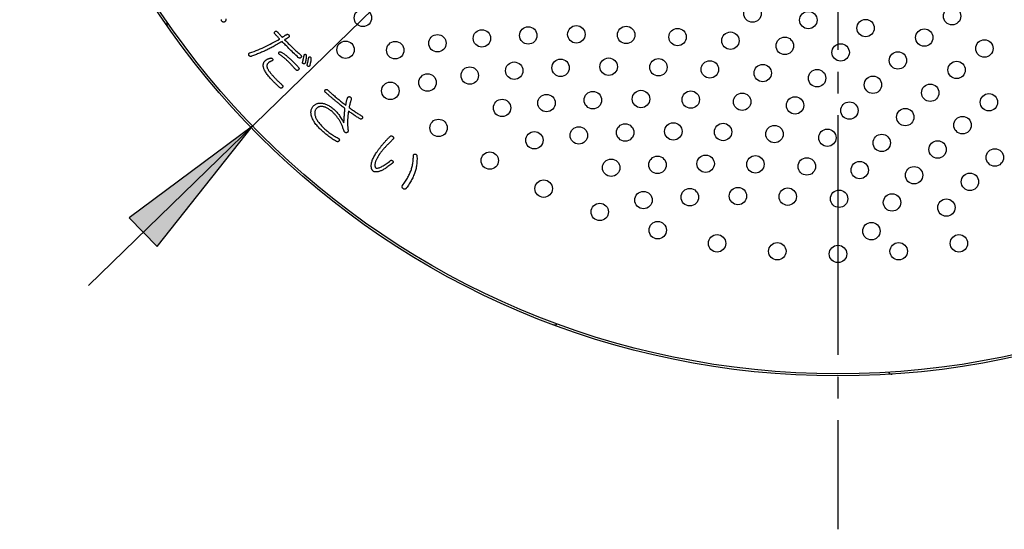
# Model space of a CAD drawing. Units: inches. Extents: x -10 to 430, y -10 to 604.
# Drawn here: x 248 to 293, y 410 to 434 of the extents above; entities that cross this region are included whole.
import ezdxf

# ---------------------------------------------------------------- set-up
doc = ezdxf.new("R2010")
doc.units = ezdxf.units.IN
doc.linetypes.add('DASH_CENTER', pattern=[14, 11, -1, 1, -1])
doc.layers.add('1', color=7, linetype='Continuous')
doc.layers.add('PV', color=7, linetype='Continuous')

msp = doc.modelspace()

# ---------------------------------------------------------------- hatches: boundary and pattern name
at = {"layer": '1', "linetype": 'Continuous'}
msp.add_hatch(color=2, dxfattribs=at).paths.add_polyline_path([(252.839, 424.737), (254.123, 423.415), (258.503, 428.953)])

# ---------------------------------------------------------------- linework, layer by layer
at = {"layer": '1', "color": 2, "linetype": 'Continuous'}
for p, q in [((250.971, 421.637), (332.358, 500.685)), ((258.503, 428.953), (252.839, 424.737)), ((254.123, 423.415), (258.503, 428.953)), ((252.839, 424.737), (254.123, 423.415))]:
    msp.add_line(p, q, dxfattribs=at)
at = {"layer": 'PV', "color": 2, "linetype": 'DASH_CENTER'}
msp.add_line((285.403, 499.445), (285.403, 410.439), dxfattribs=at)
at = {"layer": 'PV', "color": 7, "linetype": 'Continuous'}
for p, q in [((259.282, 432.059), (259.301, 432.065)), ((259.301, 432.065), (259.321, 432.072)), ((259.321, 432.072), (259.33, 432.074)), ((259.33, 432.074), (259.339, 432.075)), ((259.339, 432.075), (259.347, 432.076)), ((259.347, 432.076), (259.355, 432.076)), ((259.355, 432.076), (259.363, 432.075)), ((259.363, 432.075), (259.37, 432.073)), ((259.37, 432.073), (259.378, 432.07)), ((259.378, 432.07), (259.385, 432.067)), ((259.385, 432.067), (259.391, 432.063)), ((259.391, 432.063), (259.398, 432.058)), ((259.706, 432.299), (259.707, 432.306)), ((259.706, 432.293), (259.706, 432.299)), ((259.708, 432.287), (259.706, 432.293)), ((259.707, 432.306), (259.708, 432.313)), ((259.708, 432.313), (259.709, 432.319)), ((259.709, 432.28), (259.708, 432.287)), ((259.709, 432.319), (259.712, 432.326)), ((259.712, 432.274), (259.709, 432.28)), ((259.712, 432.326), (259.715, 432.333)), ((259.715, 432.268), (259.712, 432.274)), ((259.715, 432.333), (259.718, 432.338)), ((259.719, 432.261), (259.715, 432.268)), ((259.718, 432.338), (259.722, 432.343)), ((259.723, 432.255), (259.719, 432.261)), ((259.722, 432.343), (259.725, 432.348)), ((259.729, 432.249), (259.723, 432.255)), ((259.725, 432.348), (259.73, 432.351)), ((259.735, 432.243), (259.729, 432.249)), ((259.73, 432.351), (259.734, 432.355)), ((259.734, 432.355), (259.74, 432.357)), ((259.741, 432.237), (259.735, 432.243)), ((259.74, 432.357), (259.745, 432.359)), ((259.768, 432.22), (259.741, 432.237)), ((259.745, 432.359), (259.752, 432.36)), ((259.752, 432.36), (259.758, 432.361)), ((259.758, 432.361), (259.765, 432.36)), ((259.765, 432.36), (259.773, 432.36)), ((259.794, 432.202), (259.768, 432.22)), ((259.773, 432.36), (259.781, 432.358)), ((259.781, 432.358), (259.79, 432.356)), ((259.79, 432.356), (259.799, 432.354)), ((259.821, 432.183), (259.794, 432.202)), ((259.799, 432.354), (259.808, 432.35)), ((259.808, 432.35), (259.83, 432.339)), ((259.847, 432.164), (259.821, 432.183)), ((259.83, 432.339), (259.852, 432.326)), ((259.874, 432.145), (259.847, 432.164)), ((259.852, 432.326), (259.875, 432.312)), ((259.9, 432.125), (259.874, 432.145)), ((259.875, 432.312), (259.899, 432.297)), ((259.899, 432.297), (259.923, 432.281)), ((259.927, 432.104), (259.9, 432.125)), ((259.923, 432.281), (259.948, 432.263)), ((259.953, 432.082), (259.927, 432.104)), ((259.948, 432.263), (259.974, 432.245)), ((259.98, 432.06), (259.953, 432.082)), ((259.974, 432.245), (260, 432.225)), ((260, 432.225), (260.028, 432.205)), ((260.028, 432.205), (260.056, 432.183)), ((260.056, 432.183), (260.084, 432.16)), ((260.084, 432.16), (260.114, 432.136)), ((260.114, 432.136), (260.144, 432.11)), ((260.144, 432.11), (260.174, 432.084)), ((260.174, 432.084), (260.206, 432.056)), ((260.844, 432.062), (260.849, 432.084)), ((260.849, 432.084), (260.853, 432.107)), ((260.853, 432.107), (260.858, 432.13)), ((260.858, 432.13), (260.862, 432.154)), ((260.862, 432.154), (260.867, 432.179)), ((260.867, 432.179), (260.871, 432.204)), ((260.871, 432.204), (260.873, 432.21)), ((260.873, 432.21), (260.876, 432.217)), ((260.876, 432.217), (260.878, 432.222)), ((260.878, 432.222), (260.881, 432.227)), ((260.881, 432.227), (260.884, 432.232)), ((260.884, 432.232), (260.888, 432.235)), ((260.888, 432.235), (260.891, 432.239)), ((260.891, 432.239), (260.895, 432.241)), ((260.895, 432.241), (260.9, 432.243)), ((260.9, 432.243), (260.904, 432.245)), ((260.904, 432.245), (260.909, 432.246)), ((260.909, 432.246), (260.914, 432.246)), ((260.914, 432.246), (260.92, 432.246)), ((260.92, 432.246), (260.926, 432.246)), ((260.926, 432.246), (260.932, 432.244)), ((260.932, 432.244), (260.937, 432.242)), ((260.937, 432.242), (260.942, 432.239)), ((260.942, 432.239), (260.946, 432.236)), ((260.946, 432.236), (260.95, 432.233)), ((260.95, 432.233), (260.954, 432.229)), ((260.954, 432.229), (260.957, 432.225)), ((260.957, 432.225), (260.96, 432.221)), ((260.96, 432.221), (260.963, 432.216)), ((260.963, 432.216), (260.965, 432.211)), ((260.966, 432.079), (260.963, 432.058)), ((260.965, 432.211), (260.967, 432.205)), ((260.968, 432.099), (260.966, 432.079)), ((260.967, 432.205), (260.969, 432.2)), ((260.969, 432.118), (260.968, 432.099)), ((260.969, 432.2), (260.97, 432.194)), ((260.97, 432.137), (260.969, 432.118)), ((260.97, 432.194), (260.971, 432.187)), ((260.971, 432.156), (260.97, 432.137)), ((260.971, 432.187), (260.971, 432.181)), ((260.971, 432.181), (260.971, 432.174)), ((260.971, 432.174), (260.971, 432.156)), ((261.075, 432.039), (261.079, 432.064)), ((261.079, 432.064), (261.084, 432.089)), ((261.084, 432.089), (261.086, 432.096)), ((261.086, 432.096), (261.088, 432.102)), ((261.088, 432.102), (261.09, 432.107)), ((261.09, 432.107), (261.093, 432.112)), ((261.093, 432.112), (261.096, 432.117)), ((261.096, 432.117), (261.1, 432.121)), ((261.1, 432.121), (261.104, 432.124)), ((261.104, 432.124), (261.108, 432.127)), ((261.108, 432.127), (261.112, 432.129)), ((261.112, 432.129), (261.117, 432.13)), ((261.117, 432.13), (261.121, 432.131)), ((261.121, 432.131), (261.127, 432.132)), ((261.127, 432.132), (261.132, 432.132)), ((261.132, 432.132), (261.138, 432.131)), ((261.138, 432.131), (261.144, 432.13)), ((261.144, 432.13), (261.149, 432.127)), ((261.149, 432.127), (261.154, 432.124)), ((261.154, 432.124), (261.158, 432.121)), ((261.158, 432.121), (261.162, 432.118)), ((261.162, 432.118), (261.166, 432.114)), ((261.166, 432.114), (261.169, 432.11)), ((261.169, 432.11), (261.172, 432.106)), ((261.172, 432.106), (261.175, 432.101)), ((261.175, 432.101), (261.177, 432.096)), ((261.177, 432.096), (261.179, 432.091)), ((261.179, 432.091), (261.181, 432.085)), ((261.181, 432.085), (261.182, 432.079)), ((261.182, 432.079), (261.183, 432.073)), ((261.183, 432.073), (261.183, 432.066)), ((261.183, 432.066), (261.184, 432.059)), ((258.993, 431.733), (258.994, 431.756)), ((258.994, 431.71), (258.993, 431.733)), ((258.994, 431.756), (258.996, 431.777)), ((258.996, 431.687), (258.994, 431.71)), ((258.996, 431.777), (259, 431.798)), ((259, 431.663), (258.996, 431.687)), ((259, 431.798), (259.004, 431.819)), ((259.006, 431.635), (259, 431.663)), ((259.004, 431.819), (259.011, 431.839)), ((259.015, 431.605), (259.006, 431.635)), ((259.011, 431.839), (259.019, 431.858)), ((259.019, 431.858), (259.028, 431.877)), ((259.028, 431.877), (259.038, 431.895)), ((259.038, 431.895), (259.05, 431.912)), ((259.05, 431.912), (259.064, 431.929)), ((259.064, 431.929), (259.079, 431.945)), ((259.079, 431.945), (259.095, 431.961)), ((259.095, 431.961), (259.105, 431.969)), ((259.105, 431.969), (259.116, 431.978)), ((259.116, 431.978), (259.127, 431.986)), ((259.127, 431.986), (259.14, 431.994)), ((259.14, 431.994), (259.153, 432.002)), ((259.153, 432.002), (259.166, 432.01)), ((259.162, 431.723), (259.161, 431.706)), ((259.161, 431.706), (259.162, 431.688)), ((259.164, 431.74), (259.162, 431.723)), ((259.162, 431.688), (259.165, 431.67)), ((259.167, 431.756), (259.164, 431.74)), ((259.165, 431.67), (259.168, 431.651)), ((259.166, 432.01), (259.181, 432.018)), ((259.171, 431.772), (259.167, 431.756)), ((259.168, 431.651), (259.173, 431.631)), ((259.177, 431.787), (259.171, 431.772)), ((259.173, 431.631), (259.18, 431.611)), ((259.184, 431.801), (259.177, 431.787)), ((259.18, 431.611), (259.19, 431.591)), ((259.181, 432.018), (259.196, 432.025)), ((259.193, 431.815), (259.184, 431.801)), ((259.203, 431.828), (259.193, 431.815)), ((259.196, 432.025), (259.212, 432.032)), ((259.214, 431.841), (259.203, 431.828)), ((259.212, 432.032), (259.228, 432.039)), ((259.227, 431.853), (259.214, 431.841)), ((259.234, 431.859), (259.227, 431.853)), ((259.228, 432.039), (259.245, 432.046)), ((259.241, 431.865), (259.234, 431.859)), ((259.248, 431.87), (259.241, 431.865)), ((259.245, 432.046), (259.263, 432.053)), ((259.256, 431.876), (259.248, 431.87)), ((259.264, 431.881), (259.256, 431.876)), ((259.263, 432.053), (259.282, 432.059)), ((259.273, 431.886), (259.264, 431.881)), ((259.282, 431.892), (259.273, 431.886)), ((259.292, 431.897), (259.282, 431.892)), ((259.302, 431.902), (259.292, 431.897)), ((259.313, 431.907), (259.302, 431.902)), ((259.324, 431.913), (259.313, 431.907)), ((259.336, 431.918), (259.324, 431.913)), ((259.348, 431.923), (259.336, 431.918)), ((259.361, 431.928), (259.348, 431.923)), ((259.374, 431.933), (259.361, 431.928)), ((259.383, 431.936), (259.374, 431.933)), ((259.392, 431.94), (259.383, 431.936)), ((259.4, 431.944), (259.392, 431.94)), ((259.398, 432.058), (259.404, 432.052)), ((259.406, 431.949), (259.4, 431.944)), ((259.404, 432.052), (259.411, 432.045)), ((259.412, 431.954), (259.406, 431.949)), ((259.411, 432.045), (259.416, 432.038)), ((259.418, 431.959), (259.412, 431.954)), ((259.416, 432.038), (259.422, 432.03)), ((259.422, 431.965), (259.418, 431.959)), ((259.422, 432.03), (259.428, 432.021)), ((259.426, 431.971), (259.422, 431.965)), ((259.428, 431.977), (259.426, 431.971)), ((259.428, 432.021), (259.43, 432.012)), ((259.43, 431.983), (259.428, 431.977)), ((259.43, 432.012), (259.431, 432.005)), ((259.431, 431.99), (259.43, 431.983)), ((259.431, 432.005), (259.432, 431.997)), ((259.432, 431.997), (259.431, 431.99)), ((260.006, 432.038), (259.98, 432.06)), ((260.033, 432.015), (260.006, 432.038)), ((260.059, 431.991), (260.033, 432.015)), ((260.085, 431.967), (260.059, 431.991)), ((260.112, 431.942), (260.085, 431.967)), ((260.138, 431.916), (260.112, 431.942)), ((260.16, 431.893), (260.138, 431.916)), ((260.183, 431.87), (260.16, 431.893)), ((260.205, 431.847), (260.183, 431.87)), ((260.228, 431.823), (260.205, 431.847)), ((260.206, 432.056), (260.233, 432.031)), ((260.25, 431.8), (260.228, 431.823)), ((260.233, 432.031), (260.26, 432.006)), ((260.273, 431.776), (260.25, 431.8)), ((260.26, 432.006), (260.287, 431.98)), ((260.296, 431.751), (260.273, 431.776)), ((260.287, 431.98), (260.314, 431.955)), ((260.319, 431.727), (260.296, 431.751)), ((260.314, 431.955), (260.341, 431.929)), ((260.342, 431.702), (260.319, 431.727)), ((260.341, 431.929), (260.368, 431.902)), ((260.365, 431.677), (260.342, 431.702)), ((260.388, 431.651), (260.365, 431.677)), ((260.368, 431.902), (260.394, 431.876)), ((260.411, 431.626), (260.388, 431.651)), ((260.394, 431.876), (260.421, 431.849)), ((260.435, 431.6), (260.411, 431.626)), ((260.421, 431.849), (260.447, 431.822)), ((260.447, 431.822), (260.473, 431.795)), ((260.473, 431.795), (260.499, 431.768)), ((260.499, 431.768), (260.525, 431.74)), ((260.525, 431.74), (260.551, 431.712)), ((260.551, 431.712), (260.577, 431.684)), ((260.577, 431.684), (260.603, 431.656)), ((260.603, 431.656), (260.611, 431.646)), ((260.611, 431.646), (260.618, 431.637)), ((260.618, 431.637), (260.624, 431.627)), ((260.624, 431.627), (260.629, 431.618)), ((260.629, 431.618), (260.633, 431.609)), ((260.801, 431.876), (260.802, 431.883)), ((260.801, 431.87), (260.801, 431.876)), ((260.801, 431.863), (260.801, 431.87)), ((260.802, 431.857), (260.801, 431.863)), ((260.802, 431.883), (260.804, 431.89)), ((260.803, 431.851), (260.802, 431.857)), ((260.805, 431.845), (260.803, 431.851)), ((260.804, 431.89), (260.808, 431.906)), ((260.808, 431.84), (260.805, 431.845)), ((260.808, 431.906), (260.813, 431.924)), ((260.811, 431.834), (260.808, 431.84)), ((260.815, 431.829), (260.811, 431.834)), ((260.813, 431.924), (260.817, 431.942)), ((260.819, 431.824), (260.815, 431.829)), ((260.817, 431.942), (260.822, 431.96)), ((260.825, 431.819), (260.819, 431.824)), ((260.822, 431.96), (260.826, 431.979)), ((260.83, 431.814), (260.825, 431.819)), ((260.826, 431.979), (260.831, 431.999)), ((260.836, 431.81), (260.83, 431.814)), ((260.831, 431.999), (260.835, 432.02)), ((260.835, 432.02), (260.84, 432.04)), ((260.843, 431.806), (260.836, 431.81)), ((260.84, 432.04), (260.844, 432.062)), ((260.851, 431.804), (260.843, 431.806)), ((260.858, 431.804), (260.851, 431.804)), ((260.865, 431.803), (260.858, 431.804)), ((260.872, 431.804), (260.865, 431.803)), ((260.878, 431.805), (260.872, 431.804)), ((260.884, 431.807), (260.878, 431.805)), ((260.89, 431.809), (260.884, 431.807)), ((260.895, 431.812), (260.89, 431.809)), ((260.9, 431.816), (260.895, 431.812)), ((260.905, 431.82), (260.9, 431.816)), ((260.909, 431.825), (260.905, 431.82)), ((260.913, 431.831), (260.909, 431.825)), ((260.917, 431.837), (260.913, 431.831)), ((260.92, 431.844), (260.917, 431.837)), ((260.923, 431.851), (260.92, 431.844)), ((260.929, 431.876), (260.923, 431.851)), ((260.935, 431.9), (260.929, 431.876)), ((260.94, 431.924), (260.935, 431.9)), ((260.945, 431.948), (260.94, 431.924)), ((260.95, 431.971), (260.945, 431.948)), ((260.954, 431.993), (260.95, 431.971)), ((260.957, 432.015), (260.954, 431.993)), ((260.961, 432.037), (260.957, 432.015)), ((260.963, 432.058), (260.961, 432.037)), ((261.013, 431.761), (261.014, 431.768)), ((261.013, 431.755), (261.013, 431.761)), ((261.013, 431.749), (261.013, 431.755)), ((261.014, 431.742), (261.013, 431.749)), ((261.014, 431.768), (261.015, 431.775)), ((261.016, 431.736), (261.014, 431.742)), ((261.015, 431.775), (261.02, 431.792)), ((261.018, 431.731), (261.016, 431.736)), ((261.02, 431.725), (261.018, 431.731)), ((261.02, 431.792), (261.024, 431.809)), ((261.023, 431.72), (261.02, 431.725)), ((261.027, 431.714), (261.023, 431.72)), ((261.024, 431.809), (261.029, 431.827)), ((261.032, 431.709), (261.027, 431.714)), ((261.029, 431.827), (261.034, 431.846)), ((261.037, 431.704), (261.032, 431.709)), ((261.034, 431.846), (261.038, 431.865)), ((261.042, 431.7), (261.037, 431.704)), ((261.038, 431.865), (261.043, 431.885)), ((261.049, 431.695), (261.042, 431.7)), ((261.043, 431.885), (261.047, 431.905)), ((261.047, 431.905), (261.052, 431.926)), ((261.055, 431.691), (261.049, 431.695)), ((261.052, 431.926), (261.056, 431.947)), ((261.063, 431.689), (261.055, 431.691)), ((261.056, 431.947), (261.061, 431.97)), ((261.061, 431.97), (261.065, 431.992)), ((261.071, 431.689), (261.063, 431.689)), ((261.065, 431.992), (261.07, 432.016)), ((261.07, 432.016), (261.075, 432.039)), ((261.078, 431.689), (261.071, 431.689)), ((261.084, 431.689), (261.078, 431.689)), ((261.091, 431.69), (261.084, 431.689)), ((261.097, 431.692), (261.091, 431.69)), ((261.102, 431.694), (261.097, 431.692)), ((261.108, 431.697), (261.102, 431.694)), ((261.113, 431.701), (261.108, 431.697)), ((261.117, 431.705), (261.113, 431.701)), ((261.122, 431.71), (261.117, 431.705)), ((261.125, 431.716), (261.122, 431.71)), ((261.129, 431.722), (261.125, 431.716)), ((261.132, 431.729), (261.129, 431.722)), ((261.135, 431.736), (261.132, 431.729)), ((261.141, 431.761), (261.135, 431.736)), ((261.147, 431.786), (261.141, 431.761)), ((261.152, 431.81), (261.147, 431.786)), ((261.157, 431.833), (261.152, 431.81)), ((261.162, 431.856), (261.157, 431.833)), ((261.166, 431.879), (261.162, 431.856)), ((261.169, 431.901), (261.166, 431.879)), ((261.173, 431.922), (261.169, 431.901)), ((261.175, 431.943), (261.173, 431.922)), ((261.178, 431.964), (261.175, 431.943)), ((261.18, 431.984), (261.178, 431.964)), ((261.181, 432.003), (261.18, 431.984)), ((261.183, 432.022), (261.181, 432.003)), ((261.184, 432.059), (261.183, 432.041)), ((261.183, 432.041), (261.183, 432.022)), ((259.027, 431.575), (259.015, 431.605)), ((259.041, 431.543), (259.027, 431.575)), ((259.057, 431.51), (259.041, 431.543)), ((259.076, 431.475), (259.057, 431.51)), ((259.097, 431.439), (259.076, 431.475)), ((259.121, 431.402), (259.097, 431.439)), ((259.147, 431.364), (259.121, 431.402)), ((259.176, 431.324), (259.147, 431.364)), ((259.207, 431.283), (259.176, 431.324)), ((259.19, 431.591), (259.201, 431.571)), ((259.201, 431.571), (259.213, 431.55)), ((259.241, 431.241), (259.207, 431.283)), ((259.213, 431.55), (259.227, 431.528)), ((259.227, 431.528), (259.241, 431.505)), ((259.241, 431.505), (259.256, 431.483)), ((259.277, 431.197), (259.241, 431.241)), ((259.256, 431.483), (259.273, 431.459)), ((259.273, 431.459), (259.291, 431.435)), ((259.316, 431.152), (259.277, 431.197)), ((259.291, 431.435), (259.309, 431.41)), ((259.309, 431.41), (259.329, 431.385)), ((259.329, 431.385), (259.35, 431.359)), ((259.35, 431.359), (259.372, 431.333)), ((259.372, 431.333), (259.394, 431.306)), ((259.394, 431.306), (259.418, 431.279)), ((259.418, 431.279), (259.443, 431.251)), ((259.443, 431.251), (259.468, 431.223)), ((259.468, 431.223), (259.494, 431.196)), ((259.494, 431.196), (259.519, 431.169)), ((259.519, 431.169), (259.545, 431.141)), ((260.459, 431.574), (260.435, 431.6)), ((260.482, 431.548), (260.459, 431.574)), ((260.491, 431.538), (260.482, 431.548)), ((260.5, 431.53), (260.491, 431.538)), ((260.509, 431.523), (260.5, 431.53)), ((260.517, 431.517), (260.509, 431.523)), ((260.526, 431.513), (260.517, 431.517)), ((260.534, 431.509), (260.526, 431.513)), ((260.543, 431.507), (260.534, 431.509)), ((260.551, 431.505), (260.543, 431.507)), ((260.56, 431.505), (260.551, 431.505)), ((260.568, 431.506), (260.56, 431.505)), ((260.576, 431.508), (260.568, 431.506)), ((260.584, 431.512), (260.576, 431.508)), ((260.592, 431.516), (260.584, 431.512)), ((260.601, 431.522), (260.592, 431.516)), ((260.609, 431.528), (260.601, 431.522)), ((260.616, 431.536), (260.609, 431.528)), ((260.622, 431.543), (260.616, 431.536)), ((260.628, 431.551), (260.622, 431.543)), ((260.632, 431.559), (260.628, 431.551)), ((260.635, 431.566), (260.632, 431.559)), ((260.633, 431.609), (260.635, 431.6)), ((260.635, 431.6), (260.637, 431.592)), ((260.637, 431.575), (260.635, 431.566)), ((260.637, 431.592), (260.637, 431.583)), ((260.637, 431.583), (260.637, 431.575)), ((259.357, 431.106), (259.316, 431.152)), ((259.381, 431.078), (259.357, 431.106)), ((259.406, 431.051), (259.381, 431.078)), ((259.432, 431.024), (259.406, 431.051)), ((259.457, 430.998), (259.432, 431.024)), ((259.483, 430.971), (259.457, 430.998)), ((259.509, 430.945), (259.483, 430.971)), ((259.535, 430.919), (259.509, 430.945)), ((259.562, 430.893), (259.535, 430.919)), ((259.545, 431.141), (259.571, 431.114)), ((259.588, 430.867), (259.562, 430.893)), ((259.571, 431.114), (259.598, 431.087)), ((259.615, 430.842), (259.588, 430.867)), ((259.598, 431.087), (259.625, 431.06)), ((259.643, 430.817), (259.615, 430.842)), ((259.625, 431.06), (259.652, 431.034)), ((259.67, 430.792), (259.643, 430.817)), ((259.652, 431.034), (259.68, 431.007)), ((259.698, 430.767), (259.67, 430.792)), ((259.68, 431.007), (259.708, 430.98)), ((259.725, 430.743), (259.698, 430.767)), ((259.708, 430.98), (259.737, 430.954)), ((259.753, 430.718), (259.725, 430.743)), ((259.737, 430.954), (259.765, 430.927)), ((259.761, 430.712), (259.753, 430.718)), ((259.769, 430.706), (259.761, 430.712)), ((259.765, 430.927), (259.795, 430.901)), ((259.777, 430.701), (259.769, 430.706)), ((259.795, 430.901), (259.824, 430.875)), ((259.824, 430.875), (259.854, 430.849)), ((259.857, 430.707), (259.849, 430.702)), ((259.854, 430.849), (259.862, 430.84)), ((259.865, 430.713), (259.857, 430.707)), ((259.862, 430.84), (259.87, 430.832)), ((259.873, 430.72), (259.865, 430.713)), ((259.87, 430.832), (259.876, 430.824)), ((259.879, 430.729), (259.873, 430.72)), ((259.876, 430.824), (259.881, 430.816)), ((259.884, 430.738), (259.879, 430.729)), ((259.881, 430.816), (259.885, 430.808)), ((259.887, 430.747), (259.884, 430.738)), ((259.885, 430.808), (259.889, 430.799)), ((259.89, 430.756), (259.887, 430.747)), ((259.889, 430.799), (259.891, 430.791)), ((259.892, 430.765), (259.89, 430.756)), ((259.891, 430.791), (259.892, 430.782)), ((259.892, 430.782), (259.893, 430.773)), ((259.893, 430.773), (259.892, 430.765)), ((259.785, 430.698), (259.777, 430.701)), ((259.793, 430.695), (259.785, 430.698)), ((259.801, 430.693), (259.793, 430.695)), ((259.809, 430.692), (259.801, 430.693)), ((259.817, 430.692), (259.809, 430.692)), ((259.825, 430.693), (259.817, 430.692)), ((259.833, 430.695), (259.825, 430.693)), ((259.841, 430.698), (259.833, 430.695)), ((259.849, 430.702), (259.841, 430.698)), ((265.892, 427.506), (265.893, 427.554)), ((265.893, 427.554), (265.894, 427.603)), ((265.894, 427.603), (265.896, 427.612)), ((265.896, 427.612), (265.898, 427.62)), ((265.898, 427.62), (265.901, 427.628)), ((265.901, 427.628), (265.905, 427.634)), ((265.905, 427.634), (265.909, 427.641)), ((265.909, 427.641), (265.913, 427.646)), ((265.913, 427.646), (265.918, 427.651)), ((265.918, 427.651), (265.924, 427.655)), ((265.924, 427.655), (265.93, 427.659)), ((265.93, 427.659), (265.936, 427.661)), ((265.936, 427.661), (265.943, 427.664)), ((265.943, 427.664), (265.951, 427.665)), ((265.951, 427.665), (265.958, 427.666)), ((265.958, 427.666), (265.967, 427.666)), ((265.967, 427.666), (265.976, 427.666)), ((265.976, 427.666), (265.984, 427.664)), ((265.984, 427.664), (265.992, 427.661)), ((265.992, 427.661), (265.999, 427.658)), ((265.999, 427.658), (266.006, 427.655)), ((266.006, 427.655), (266.013, 427.651)), ((266.013, 427.651), (266.019, 427.647)), ((266.019, 427.647), (266.024, 427.642)), ((266.024, 427.642), (266.03, 427.637)), ((266.03, 427.637), (266.034, 427.631)), ((266.034, 427.631), (266.039, 427.625)), ((266.039, 427.625), (266.042, 427.619)), ((266.042, 427.619), (266.046, 427.612)), ((266.046, 427.612), (266.049, 427.604)), ((266.049, 427.604), (266.051, 427.596)), ((266.051, 427.596), (266.053, 427.587)), ((266.053, 427.587), (266.057, 427.533)), ((265.825, 427.045), (265.836, 427.09)), ((265.836, 427.09), (265.846, 427.134)), ((265.846, 427.134), (265.855, 427.179)), ((265.855, 427.179), (265.864, 427.225)), ((265.864, 427.225), (265.871, 427.27)), ((265.871, 427.27), (265.877, 427.317)), ((265.877, 427.317), (265.882, 427.363)), ((265.882, 427.363), (265.887, 427.41)), ((265.887, 427.41), (265.89, 427.458)), ((265.89, 427.458), (265.892, 427.506)), ((266.033, 427.111), (266.024, 427.061)), ((266.041, 427.163), (266.033, 427.111)), ((266.047, 427.214), (266.041, 427.163)), ((266.052, 427.266), (266.047, 427.214)), ((266.056, 427.319), (266.052, 427.266)), ((266.058, 427.371), (266.056, 427.319)), ((266.057, 427.533), (266.059, 427.479)), ((266.059, 427.425), (266.058, 427.371)), ((266.059, 427.479), (266.059, 427.425)), ((265.643, 426.612), (265.668, 426.658)), ((265.668, 426.658), (265.691, 426.702)), ((265.691, 426.702), (265.713, 426.746)), ((265.713, 426.746), (265.733, 426.79)), ((265.733, 426.79), (265.752, 426.832)), ((265.752, 426.832), (265.769, 426.874)), ((265.769, 426.874), (265.785, 426.916)), ((265.785, 426.916), (265.799, 426.958)), ((265.799, 426.958), (265.813, 427.002)), ((265.813, 427.002), (265.825, 427.045)), ((265.902, 426.674), (265.882, 426.627)), ((265.921, 426.721), (265.902, 426.674)), ((265.939, 426.768), (265.921, 426.721)), ((265.956, 426.814), (265.939, 426.768)), ((265.972, 426.862), (265.956, 426.814)), ((265.987, 426.911), (265.972, 426.862)), ((266.001, 426.961), (265.987, 426.911)), ((266.013, 427.01), (266.001, 426.961)), ((266.024, 427.061), (266.013, 427.01)), ((265.37, 426.172), (265.371, 426.182)), ((265.371, 426.182), (265.375, 426.192)), ((265.375, 426.192), (265.379, 426.202)), ((265.379, 426.202), (265.385, 426.213)), ((265.385, 426.213), (265.392, 426.223)), ((265.392, 426.223), (265.429, 426.275)), ((265.429, 426.275), (265.464, 426.325)), ((265.464, 426.325), (265.497, 426.374)), ((265.497, 426.374), (265.53, 426.423)), ((265.53, 426.423), (265.56, 426.472)), ((265.56, 426.472), (265.589, 426.519)), ((265.589, 426.519), (265.617, 426.566)), ((265.637, 426.194), (265.603, 426.145)), ((265.617, 426.566), (265.643, 426.612)), ((265.67, 426.243), (265.637, 426.194)), ((265.701, 426.292), (265.67, 426.243)), ((265.731, 426.34), (265.701, 426.292)), ((265.759, 426.388), (265.731, 426.34)), ((265.787, 426.437), (265.759, 426.388)), ((265.812, 426.485), (265.787, 426.437)), ((265.837, 426.532), (265.812, 426.485)), ((265.86, 426.58), (265.837, 426.532)), ((265.882, 426.627), (265.86, 426.58)), ((265.369, 426.162), (265.37, 426.172)), ((265.37, 426.152), (265.369, 426.162)), ((265.372, 426.143), (265.37, 426.152)), ((265.375, 426.133), (265.372, 426.143)), ((265.38, 426.124), (265.375, 426.133)), ((265.385, 426.115), (265.38, 426.124)), ((265.393, 426.106), (265.385, 426.115)), ((265.401, 426.097), (265.393, 426.106)), ((265.411, 426.088), (265.401, 426.097)), ((265.422, 426.079), (265.411, 426.088)), ((265.434, 426.072), (265.422, 426.079)), ((265.445, 426.065), (265.434, 426.072)), ((265.456, 426.06), (265.445, 426.065)), ((265.467, 426.056), (265.456, 426.06)), ((265.477, 426.053), (265.467, 426.056)), ((265.488, 426.051), (265.477, 426.053)), ((265.498, 426.051), (265.488, 426.051)), ((265.507, 426.052), (265.498, 426.051)), ((265.517, 426.054), (265.507, 426.052)), ((265.526, 426.058), (265.517, 426.054)), ((265.535, 426.063), (265.526, 426.058)), ((265.544, 426.069), (265.535, 426.063)), ((265.552, 426.077), (265.544, 426.069)), ((265.56, 426.085), (265.552, 426.077)), ((265.568, 426.095), (265.56, 426.085)), ((265.603, 426.145), (265.568, 426.095))]:
    msp.add_line(p, q, dxfattribs=at)
for points in [[(257.271, 433.869), (257.273, 433.832), (257.272, 433.818), (257.271, 433.805), (257.269, 433.793), (257.266, 433.782), (257.262, 433.771), (257.256, 433.762), (257.25, 433.753), (257.243, 433.746), (257.235, 433.739), (257.226, 433.733), (257.216, 433.729), (257.205, 433.725), (257.193, 433.722), (257.18, 433.72), (257.167, 433.719), (257.155, 433.722), (257.144, 433.725), (257.133, 433.73), (257.124, 433.736), (257.115, 433.742), (257.107, 433.749), (257.1, 433.757), (257.093, 433.766), (257.087, 433.776), (257.082, 433.787), (257.078, 433.799), (257.074, 433.811), (257.071, 433.825), (257.069, 433.839)], [(260.058, 433.147), (260.066, 433.152), (260.074, 433.156), (260.082, 433.16), (260.09, 433.162), (260.098, 433.163), (260.105, 433.164), (260.113, 433.164), (260.12, 433.162), (260.128, 433.16), (260.135, 433.157), (260.143, 433.154), (260.15, 433.149), (260.157, 433.143), (260.164, 433.137), (260.171, 433.129), (260.177, 433.121), (260.182, 433.112), (260.185, 433.104), (260.188, 433.096), (260.19, 433.088), (260.19, 433.08), (260.19, 433.073), (260.189, 433.065), (260.186, 433.058), (260.183, 433.051), (260.178, 433.044), (260.173, 433.037), (260.167, 433.03), (260.159, 433.024), (260.151, 433.018), (260.137, 433.009), (260.123, 433), (260.11, 432.991), (260.097, 432.983), (260.084, 432.975), (260.072, 432.968), (260.06, 432.961), (260.048, 432.954), (260.037, 432.947), (260.026, 432.941), (260.016, 432.935), (260.006, 432.93), (259.996, 432.924), (259.986, 432.919), (259.977, 432.915), (260.034, 432.857), (260.09, 432.801), (260.144, 432.747), (260.198, 432.694), (260.25, 432.643), (260.301, 432.594), (260.351, 432.546), (260.4, 432.499), (260.448, 432.455), (260.495, 432.411), (260.54, 432.37), (260.585, 432.33), (260.628, 432.292), (260.671, 432.255), (260.712, 432.22), (260.719, 432.211), (260.726, 432.202), (260.731, 432.194), (260.736, 432.185), (260.74, 432.177), (260.743, 432.168), (260.744, 432.16), (260.745, 432.152), (260.745, 432.144), (260.744, 432.136), (260.742, 432.128), (260.739, 432.121), (260.735, 432.113), (260.73, 432.105), (260.725, 432.098), (260.718, 432.091), (260.712, 432.085), (260.705, 432.08), (260.698, 432.076), (260.691, 432.073), (260.683, 432.071), (260.675, 432.07), (260.667, 432.07), (260.659, 432.071), (260.651, 432.073), (260.642, 432.076), (260.633, 432.079), (260.624, 432.084), (260.615, 432.09), (260.605, 432.097), (260.545, 432.153), (260.486, 432.208), (260.429, 432.263), (260.373, 432.316), (260.319, 432.368), (260.266, 432.419), (260.215, 432.469), (260.165, 432.519), (260.117, 432.567), (260.07, 432.614), (260.024, 432.66), (259.98, 432.705), (259.938, 432.748), (259.897, 432.791), (259.858, 432.833), (259.803, 432.8), (259.749, 432.768), (259.696, 432.737), (259.644, 432.706), (259.593, 432.677), (259.544, 432.648), (259.495, 432.621), (259.447, 432.595), (259.399, 432.569), (259.353, 432.545), (259.308, 432.521), (259.264, 432.499), (259.221, 432.477), (259.178, 432.457), (259.137, 432.437), (259.094, 432.417), (259.051, 432.396), (259.007, 432.376), (258.963, 432.356), (258.918, 432.337), (258.874, 432.317), (258.828, 432.298), (258.782, 432.279), (258.736, 432.26), (258.69, 432.242), (258.643, 432.223), (258.595, 432.205), (258.547, 432.187), (258.499, 432.169), (258.451, 432.152), (258.44, 432.15), (258.43, 432.148), (258.42, 432.148), (258.411, 432.148), (258.402, 432.149), (258.393, 432.151), (258.385, 432.154), (258.377, 432.157), (258.369, 432.162), (258.362, 432.167), (258.355, 432.172), (258.349, 432.179), (258.342, 432.187), (258.336, 432.195), (258.331, 432.204), (258.328, 432.215), (258.326, 432.225), (258.325, 432.235), (258.324, 432.244), (258.325, 432.253), (258.326, 432.261), (258.328, 432.269), (258.332, 432.276), (258.336, 432.283), (258.34, 432.289), (258.346, 432.295), (258.353, 432.3), (258.361, 432.305), (258.369, 432.309), (258.379, 432.313), (258.474, 432.346), (258.569, 432.381), (258.663, 432.418), (258.757, 432.455), (258.85, 432.494), (258.942, 432.533), (259.034, 432.574), (259.125, 432.616), (259.216, 432.66), (259.305, 432.704), (259.395, 432.75), (259.483, 432.797), (259.571, 432.845), (259.658, 432.894), (259.745, 432.945)], [(259.54, 433.172), (259.532, 433.181), (259.526, 433.19), (259.52, 433.198), (259.516, 433.206), (259.512, 433.214), (259.51, 433.222), (259.509, 433.23), (259.508, 433.238), (259.509, 433.245), (259.51, 433.253), (259.513, 433.26), (259.517, 433.267), (259.521, 433.273), (259.527, 433.28), (259.534, 433.287), (259.541, 433.293), (259.548, 433.297), (259.555, 433.301), (259.563, 433.304), (259.57, 433.306), (259.577, 433.307), (259.585, 433.307), (259.592, 433.305), (259.6, 433.303), (259.608, 433.3), (259.615, 433.296), (259.623, 433.291), (259.631, 433.284), (259.639, 433.277), (259.647, 433.269)], [(259.745, 432.945), (259.742, 432.947), (259.735, 432.956), (259.723, 432.968), (259.709, 432.984), (259.692, 433.004), (259.673, 433.025), (259.652, 433.047), (259.632, 433.07), (259.612, 433.092), (259.593, 433.113), (259.576, 433.132), (259.561, 433.149), (259.55, 433.161), (259.542, 433.169), (259.54, 433.172)], [(259.647, 433.269), (259.649, 433.266), (259.657, 433.257), (259.669, 433.243), (259.685, 433.226), (259.703, 433.206), (259.723, 433.183), (259.745, 433.16), (259.767, 433.135), (259.788, 433.112), (259.808, 433.089), (259.826, 433.069), (259.842, 433.051), (259.854, 433.038), (259.862, 433.029), (259.865, 433.026)], [(259.865, 433.026), (259.867, 433.028), (259.874, 433.032), (259.885, 433.039), (259.899, 433.047), (259.915, 433.058), (259.933, 433.069), (259.952, 433.081), (259.971, 433.093), (259.99, 433.105), (260.008, 433.116), (260.024, 433.126), (260.038, 433.135), (260.049, 433.141), (260.056, 433.146), (260.058, 433.147)], [(262.874, 430.262), (262.878, 430.269), (262.883, 430.275), (262.889, 430.281), (262.894, 430.285), (262.9, 430.29), (262.906, 430.293), (262.912, 430.296), (262.919, 430.298), (262.925, 430.3), (262.932, 430.301), (262.939, 430.301), (262.947, 430.301), (262.954, 430.3), (262.962, 430.298), (262.97, 430.296), (262.98, 430.291), (262.989, 430.286), (262.998, 430.28), (263.005, 430.274), (263.012, 430.268), (263.018, 430.261), (263.023, 430.253), (263.027, 430.245), (263.031, 430.237), (263.034, 430.228), (263.036, 430.219), (263.037, 430.209), (263.038, 430.199), (263.037, 430.188), (263.036, 430.176), (263.028, 430.152), (263.02, 430.127), (263.013, 430.102), (263.005, 430.077), (262.998, 430.052), (262.991, 430.027), (262.984, 430.002), (262.978, 429.977), (262.972, 429.953), (262.966, 429.928), (262.96, 429.903), (262.955, 429.878), (262.949, 429.853), (262.944, 429.828), (262.939, 429.804), (262.981, 429.773), (263.021, 429.743), (263.062, 429.714), (263.102, 429.686), (263.141, 429.658), (263.18, 429.631), (263.219, 429.605), (263.257, 429.58), (263.295, 429.555), (263.332, 429.531), (263.369, 429.507), (263.406, 429.485), (263.442, 429.463), (263.477, 429.441), (263.512, 429.421), (263.521, 429.415), (263.528, 429.408), (263.534, 429.402), (263.54, 429.395), (263.545, 429.388), (263.549, 429.381), (263.552, 429.373), (263.554, 429.366), (263.555, 429.358), (263.555, 429.35), (263.555, 429.342), (263.553, 429.334), (263.551, 429.325), (263.548, 429.317), (263.544, 429.308), (263.538, 429.3), (263.532, 429.294), (263.527, 429.288), (263.52, 429.282), (263.514, 429.278), (263.507, 429.275), (263.501, 429.272), (263.494, 429.27), (263.487, 429.269), (263.479, 429.269), (263.472, 429.27), (263.464, 429.271), (263.456, 429.274), (263.448, 429.277), (263.44, 429.281), (263.41, 429.299), (263.379, 429.319), (263.348, 429.339), (263.316, 429.36), (263.283, 429.382), (263.249, 429.404), (263.214, 429.427), (263.179, 429.451), (263.143, 429.475), (263.106, 429.501), (263.068, 429.527), (263.03, 429.553), (262.99, 429.58), (262.95, 429.608), (262.91, 429.637), (262.905, 429.606), (262.9, 429.575), (262.896, 429.544), (262.892, 429.513), (262.889, 429.483), (262.885, 429.452), (262.882, 429.421), (262.879, 429.391), (262.877, 429.36), (262.875, 429.33), (262.873, 429.299), (262.871, 429.269), (262.87, 429.239), (262.869, 429.208), (262.869, 429.178), (262.868, 429.147), (262.868, 429.115), (262.868, 429.084), (262.869, 429.054), (262.87, 429.024), (262.871, 428.994), (262.872, 428.965), (262.874, 428.936), (262.876, 428.907), (262.878, 428.88), (262.88, 428.852), (262.883, 428.825), (262.885, 428.798), (262.889, 428.772), (262.892, 428.746), (262.892, 428.735), (262.891, 428.724), (262.89, 428.714), (262.888, 428.705), (262.886, 428.696), (262.883, 428.688), (262.879, 428.681), (262.875, 428.674), (262.87, 428.668), (262.864, 428.663), (262.858, 428.658), (262.852, 428.654), (262.844, 428.651), (262.836, 428.648), (262.828, 428.646), (262.818, 428.644), (262.808, 428.644), (262.798, 428.644), (262.789, 428.646), (262.78, 428.648), (262.771, 428.651), (262.762, 428.655), (262.754, 428.66), (262.747, 428.665), (262.739, 428.672), (262.732, 428.68), (262.726, 428.688), (262.719, 428.697), (262.713, 428.707), (262.707, 428.718), (262.695, 428.756), (262.683, 428.793), (262.67, 428.83), (262.657, 428.866), (262.644, 428.901), (262.63, 428.935), (262.616, 428.969), (262.601, 429.002), (262.586, 429.035), (262.571, 429.066), (262.556, 429.098), (262.54, 429.128), (262.524, 429.158), (262.507, 429.187), (262.49, 429.216), (262.471, 429.246), (262.452, 429.275), (262.432, 429.303), (262.413, 429.331), (262.393, 429.357), (262.373, 429.384), (262.353, 429.409), (262.333, 429.434), (262.312, 429.458), (262.292, 429.481), (262.271, 429.504), (262.25, 429.525), (262.229, 429.547), (262.208, 429.567), (262.186, 429.587), (262.153, 429.616), (262.12, 429.643), (262.088, 429.669), (262.057, 429.693), (262.025, 429.715), (261.995, 429.736), (261.964, 429.755), (261.935, 429.772), (261.905, 429.787), (261.876, 429.801), (261.848, 429.813), (261.82, 429.823), (261.793, 429.832), (261.766, 429.839), (261.739, 429.844), (261.713, 429.847), (261.687, 429.848), (261.662, 429.849), (261.639, 429.848), (261.616, 429.846), (261.594, 429.843), (261.573, 429.839), (261.553, 429.834), (261.534, 429.827), (261.516, 429.819), (261.499, 429.81), (261.483, 429.8), (261.467, 429.789), (261.453, 429.776), (261.44, 429.763), (261.422, 429.742), (261.407, 429.72), (261.394, 429.697), (261.383, 429.673), (261.374, 429.649), (261.367, 429.623), (261.363, 429.596), (261.36, 429.569), (261.36, 429.54), (261.361, 429.511), (261.365, 429.481), (261.371, 429.45), (261.379, 429.417), (261.389, 429.384), (261.401, 429.35), (261.415, 429.317), (261.431, 429.284), (261.45, 429.25), (261.47, 429.216), (261.492, 429.181), (261.517, 429.146), (261.543, 429.11), (261.572, 429.074), (261.602, 429.037), (261.635, 429), (261.67, 428.962), (261.707, 428.924), (261.746, 428.886), (261.787, 428.846), (261.83, 428.807), (261.865, 428.775), (261.902, 428.745), (261.939, 428.714), (261.976, 428.685), (262.014, 428.656), (262.053, 428.627), (262.093, 428.599), (262.133, 428.572), (262.174, 428.545), (262.215, 428.519), (262.257, 428.494), (262.3, 428.469), (262.343, 428.445), (262.387, 428.421), (262.432, 428.398), (262.443, 428.391), (262.452, 428.383), (262.461, 428.376), (262.469, 428.368), (262.475, 428.36), (262.48, 428.352), (262.484, 428.344), (262.487, 428.336), (262.489, 428.327), (262.49, 428.318), (262.49, 428.309), (262.489, 428.3), (262.486, 428.291), (262.483, 428.281), (262.478, 428.272), (262.472, 428.264), (262.466, 428.257), (262.46, 428.251), (262.454, 428.246), (262.447, 428.242), (262.44, 428.238), (262.432, 428.236), (262.424, 428.234), (262.416, 428.233), (262.408, 428.233), (262.399, 428.233), (262.39, 428.235), (262.38, 428.237), (262.37, 428.24), (262.36, 428.244), (262.316, 428.27), (262.272, 428.297), (262.228, 428.325), (262.183, 428.353), (262.139, 428.383), (262.096, 428.413), (262.052, 428.444), (262.008, 428.477), (261.964, 428.51), (261.921, 428.544), (261.877, 428.578), (261.834, 428.614), (261.79, 428.651), (261.747, 428.688), (261.704, 428.727), (261.656, 428.771), (261.61, 428.814), (261.567, 428.858), (261.526, 428.901), (261.488, 428.944), (261.451, 428.987), (261.417, 429.03), (261.385, 429.072), (261.356, 429.114), (261.328, 429.156), (261.303, 429.198), (261.281, 429.239), (261.26, 429.281), (261.242, 429.322), (261.226, 429.363), (261.214, 429.404), (261.203, 429.444), (261.196, 429.483), (261.191, 429.521), (261.188, 429.558), (261.188, 429.594), (261.19, 429.629), (261.195, 429.664), (261.203, 429.697), (261.213, 429.729), (261.226, 429.76), (261.241, 429.79), (261.259, 429.819), (261.279, 429.848), (261.302, 429.875), (261.322, 429.895), (261.343, 429.914), (261.365, 429.931), (261.388, 429.946), (261.412, 429.96), (261.438, 429.971), (261.464, 429.981), (261.492, 429.989), (261.521, 429.996), (261.551, 430), (261.582, 430.003), (261.614, 430.004), (261.647, 430.004), (261.682, 430.001), (261.717, 429.997), (261.752, 429.991), (261.787, 429.983), (261.822, 429.972), (261.857, 429.96), (261.893, 429.946), (261.929, 429.93), (261.966, 429.912), (262.002, 429.891), (262.04, 429.869), (262.077, 429.845), (262.115, 429.819), (262.153, 429.791), (262.191, 429.76), (262.23, 429.728), (262.269, 429.694), (262.295, 429.669), (262.322, 429.642), (262.35, 429.613), (262.377, 429.582), (262.405, 429.548), (262.434, 429.513), (262.462, 429.475), (262.491, 429.435), (262.52, 429.393), (262.55, 429.349), (262.58, 429.303), (262.61, 429.255), (262.641, 429.205), (262.672, 429.152), (262.703, 429.097), (262.703, 429.126), (262.704, 429.157), (262.705, 429.19), (262.706, 429.225), (262.708, 429.262), (262.71, 429.302), (262.713, 429.343), (262.716, 429.387), (262.72, 429.433), (262.724, 429.482), (262.728, 429.532), (262.733, 429.585), (262.738, 429.64), (262.744, 429.697), (262.75, 429.756), (262.708, 429.79), (262.666, 429.823), (262.626, 429.854), (262.588, 429.885), (262.55, 429.915), (262.515, 429.943), (262.48, 429.971), (262.447, 429.997), (262.416, 430.023), (262.386, 430.047), (262.357, 430.07), (262.33, 430.092), (262.304, 430.114), (262.279, 430.134), (262.256, 430.153), (262.233, 430.172), (262.209, 430.192), (262.185, 430.213), (262.16, 430.234), (262.135, 430.256), (262.109, 430.277), (262.083, 430.3), (262.057, 430.323), (262.03, 430.346), (262.003, 430.37), (261.976, 430.394), (261.948, 430.419), (261.919, 430.444), (261.89, 430.47), (261.861, 430.496), (261.853, 430.504), (261.846, 430.512), (261.839, 430.52), (261.834, 430.528), (261.83, 430.535), (261.827, 430.543), (261.824, 430.551), (261.823, 430.558), (261.823, 430.566), (261.824, 430.573), (261.826, 430.58), (261.829, 430.588), (261.832, 430.595), (261.837, 430.602), (261.843, 430.609), (261.85, 430.616), (261.856, 430.622), (261.863, 430.626), (261.87, 430.63), (261.877, 430.632), (261.885, 430.634), (261.892, 430.635), (261.9, 430.634), (261.908, 430.633), (261.916, 430.63), (261.924, 430.627), (261.932, 430.622), (261.94, 430.617), (261.949, 430.611), (261.958, 430.603)], [(261.958, 430.603), (261.961, 430.601), (261.969, 430.593), (261.981, 430.582), (261.998, 430.567), (262.017, 430.55), (262.038, 430.531), (262.06, 430.511), (262.083, 430.49), (262.105, 430.47), (262.126, 430.451), (262.145, 430.434), (262.161, 430.42), (262.174, 430.408), (262.182, 430.401), (262.185, 430.398)], [(262.185, 430.398), (262.224, 430.365), (262.263, 430.331), (262.303, 430.298), (262.342, 430.265), (262.382, 430.232), (262.422, 430.198), (262.462, 430.165), (262.503, 430.132), (262.543, 430.099), (262.584, 430.066), (262.625, 430.033), (262.666, 430.001), (262.707, 429.968), (262.748, 429.935), (262.79, 429.902), (262.793, 429.931), (262.797, 429.96), (262.801, 429.987), (262.805, 430.014), (262.81, 430.04), (262.815, 430.065), (262.82, 430.09), (262.826, 430.114), (262.832, 430.137), (262.838, 430.16), (262.844, 430.182), (262.851, 430.203), (262.858, 430.223), (262.866, 430.243), (262.874, 430.262)], [(264.894, 427.219), (264.85, 427.184), (264.808, 427.15), (264.766, 427.119), (264.726, 427.089), (264.687, 427.061), (264.648, 427.034), (264.611, 427.01), (264.575, 426.987), (264.54, 426.966), (264.506, 426.947), (264.474, 426.93), (264.442, 426.914), (264.411, 426.901), (264.382, 426.889), (264.353, 426.878), (264.326, 426.87), (264.299, 426.862), (264.274, 426.856), (264.249, 426.851), (264.226, 426.847), (264.203, 426.845), (264.182, 426.843), (264.162, 426.843), (264.142, 426.844), (264.124, 426.847), (264.107, 426.851), (264.09, 426.856), (264.075, 426.862), (264.061, 426.869), (264.047, 426.878), (264.034, 426.89), (264.021, 426.904), (264.01, 426.919), (263.999, 426.935), (263.99, 426.953), (263.982, 426.971), (263.975, 426.991), (263.97, 427.013), (263.965, 427.035), (263.962, 427.059), (263.959, 427.084), (263.958, 427.11), (263.958, 427.138), (263.959, 427.166), (263.961, 427.196), (263.965, 427.23), (263.972, 427.265), (263.98, 427.301), (263.991, 427.339), (264.004, 427.377), (264.02, 427.417), (264.037, 427.458), (264.057, 427.499), (264.079, 427.542), (264.104, 427.587), (264.13, 427.632), (264.159, 427.678), (264.19, 427.726), (264.223, 427.775), (264.259, 427.824), (264.274, 427.846), (264.29, 427.868), (264.307, 427.89), (264.324, 427.912), (264.341, 427.935), (264.359, 427.958), (264.378, 427.981), (264.396, 428.004), (264.415, 428.028), (264.435, 428.052), (264.455, 428.076), (264.475, 428.101), (264.496, 428.126), (264.517, 428.151), (264.539, 428.176), (264.558, 428.198), (264.577, 428.219), (264.596, 428.24), (264.614, 428.261), (264.633, 428.281), (264.651, 428.301), (264.67, 428.321), (264.688, 428.34), (264.706, 428.359), (264.724, 428.378), (264.741, 428.397), (264.759, 428.415), (264.777, 428.432), (264.794, 428.45), (264.812, 428.467), (264.821, 428.475), (264.83, 428.482), (264.839, 428.487), (264.847, 428.492), (264.856, 428.495), (264.865, 428.498), (264.873, 428.499), (264.882, 428.5), (264.89, 428.499), (264.899, 428.498), (264.907, 428.495), (264.915, 428.492), (264.923, 428.487), (264.931, 428.481), (264.939, 428.475)], [(264.939, 428.475), (264.949, 428.467), (264.958, 428.459), (264.965, 428.451), (264.972, 428.443), (264.977, 428.435), (264.98, 428.427), (264.983, 428.419), (264.984, 428.41), (264.984, 428.402), (264.983, 428.394), (264.98, 428.385), (264.977, 428.376), (264.972, 428.368), (264.965, 428.359), (264.958, 428.35), (264.939, 428.331), (264.921, 428.313), (264.904, 428.295), (264.886, 428.277), (264.87, 428.26), (264.853, 428.243), (264.837, 428.226), (264.821, 428.21), (264.806, 428.195), (264.791, 428.18), (264.777, 428.165), (264.763, 428.15), (264.749, 428.136), (264.736, 428.123), (264.723, 428.11), (264.694, 428.082), (264.667, 428.054), (264.64, 428.027), (264.615, 428), (264.589, 427.973), (264.565, 427.947), (264.542, 427.921), (264.519, 427.895), (264.497, 427.87), (264.476, 427.845), (264.455, 427.82), (264.436, 427.795), (264.417, 427.771), (264.399, 427.748), (264.381, 427.724), (264.369, 427.708), (264.358, 427.691), (264.346, 427.675), (264.335, 427.658), (264.324, 427.642), (264.314, 427.626), (264.303, 427.61), (264.293, 427.593), (264.283, 427.577), (264.273, 427.561), (264.264, 427.545), (264.255, 427.528), (264.246, 427.512), (264.237, 427.496), (264.228, 427.48), (264.211, 427.449), (264.196, 427.419), (264.181, 427.389), (264.169, 427.36), (264.158, 427.332), (264.148, 427.305), (264.14, 427.279), (264.134, 427.253), (264.129, 427.228), (264.126, 427.204), (264.124, 427.181), (264.123, 427.158), (264.125, 427.136), (264.127, 427.115), (264.131, 427.094), (264.134, 427.084), (264.137, 427.075), (264.14, 427.066), (264.144, 427.058), (264.149, 427.051), (264.154, 427.045), (264.159, 427.039), (264.165, 427.034), (264.172, 427.029), (264.179, 427.025), (264.187, 427.022), (264.195, 427.02), (264.203, 427.019), (264.212, 427.018), (264.222, 427.018), (264.251, 427.022), (264.282, 427.029), (264.315, 427.039), (264.349, 427.052), (264.385, 427.067), (264.423, 427.085), (264.463, 427.105), (264.504, 427.129), (264.548, 427.155), (264.592, 427.183), (264.639, 427.215), (264.687, 427.249), (264.737, 427.285), (264.789, 427.325), (264.843, 427.367), (264.849, 427.371), (264.855, 427.374), (264.862, 427.377), (264.868, 427.378), (264.875, 427.379), (264.881, 427.38), (264.888, 427.379), (264.894, 427.378), (264.901, 427.377), (264.908, 427.374), (264.914, 427.371), (264.921, 427.367), (264.928, 427.362), (264.934, 427.357), (264.941, 427.351), (264.947, 427.344), (264.951, 427.336), (264.955, 427.329), (264.958, 427.322), (264.96, 427.315), (264.961, 427.308), (264.961, 427.301), (264.96, 427.295), (264.958, 427.288), (264.956, 427.281), (264.952, 427.275), (264.947, 427.268), (264.942, 427.262), (264.935, 427.255), (264.928, 427.249)], [(264.928, 427.249), (264.928, 427.249), (264.926, 427.248), (264.924, 427.246), (264.922, 427.244), (264.919, 427.241), (264.916, 427.238), (264.913, 427.235), (264.909, 427.232), (264.906, 427.229), (264.903, 427.227), (264.9, 427.224), (264.897, 427.222), (264.896, 427.22), (264.894, 427.219), (264.894, 427.219)]]:
    msp.add_lwpolyline(points, dxfattribs=at)
for centre, radius in [((285.403, 455.08), 37.6), ((285.403, 455.08), 37.5), ((281.475, 434.118), 0.4), ((290.647, 433.997), 0.4), ((263.572, 433.919), 0.4), ((284.04, 433.816), 0.4), ((271.17, 433.11), 0.4), ((273.381, 433.161), 0.4), ((275.669, 433.135), 0.4), ((278.03, 433.037), 0.4), ((286.671, 433.448), 0.4), ((266.999, 432.754), 0.4), ((269.04, 432.976), 0.4), ((280.461, 432.869), 0.4), ((282.959, 432.633), 0.4), ((289.368, 433.013), 0.4), ((262.775, 432.453), 0.4), ((265.057, 432.434), 0.4), ((285.524, 432.331), 0.4), ((292.132, 432.512), 0.4), ((274.866, 431.676), 0.4), ((288.155, 431.963), 0.4), ((268.484, 431.27), 0.4), ((270.525, 431.492), 0.4), ((272.655, 431.625), 0.4), ((277.154, 431.65), 0.4), ((279.515, 431.552), 0.4), ((281.946, 431.384), 0.4), ((290.853, 431.528), 0.4), ((266.542, 430.949), 0.4), ((284.444, 431.148), 0.4), ((287.009, 430.846), 0.4), ((264.834, 430.567), 0.4), ((289.64, 430.478), 0.4), ((272.01, 430.007), 0.4), ((274.139, 430.14), 0.4), ((276.351, 430.191), 0.4), ((278.639, 430.165), 0.4), ((281, 430.067), 0.4), ((283.431, 429.899), 0.4), ((292.338, 430.044), 0.4), ((269.969, 429.785), 0.4), ((285.929, 429.663), 0.4), ((288.494, 429.361), 0.4), ((291.125, 428.993), 0.4), ((267.048, 428.867), 0.4), ((273.495, 428.522), 0.4), ((275.624, 428.655), 0.4), ((277.836, 428.706), 0.4), ((280.124, 428.68), 0.4), ((282.485, 428.582), 0.4), ((271.454, 428.3), 0.4), ((284.916, 428.414), 0.4), ((287.414, 428.179), 0.4), ((289.979, 427.876), 0.4), ((269.403, 427.367), 0.4), ((277.109, 427.17), 0.4), ((279.321, 427.221), 0.4), ((281.609, 427.195), 0.4), ((292.61, 427.508), 0.4), ((274.98, 427.037), 0.4), ((283.97, 427.097), 0.4), ((286.401, 426.929), 0.4), ((288.899, 426.694), 0.4), ((291.464, 426.391), 0.4), ((271.879, 426.078), 0.4), ((276.465, 425.552), 0.4), ((278.594, 425.685), 0.4), ((280.806, 425.736), 0.4), ((283.094, 425.711), 0.4), ((285.455, 425.612), 0.4), ((287.886, 425.444), 0.4), ((274.458, 425.01), 0.4), ((290.384, 425.209), 0.4), ((277.121, 424.17), 0.4), ((286.94, 424.127), 0.4), ((279.846, 423.566), 0.4), ((290.96, 423.566), 0.4), ((282.614, 423.202), 0.4), ((285.403, 423.08), 0.4), ((288.192, 423.202), 0.4)]:
    msp.add_circle(centre, radius, dxfattribs=at)
for centre, start, end in [((254.757, 433.642), 154.7868, 214.9737), ((272.37, 420.024), 249.607, 309.7804), ((287.884, 417.762), 213.649, 273.8044)]:
    msp.add_arc(centre, 0.2, start, end, dxfattribs=at)

doc.saveas('drawing.dxf')
